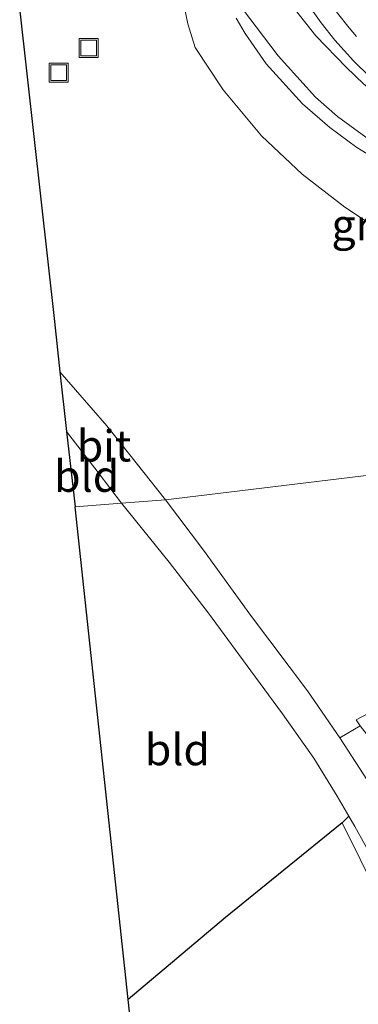
# Model space of a CAD drawing. Units: metres. Extents: x 179997 to 187356, y 362499 to 368751.
# Drawn here: x 180435 to 180462, y 366969 to 367047 of the extents above; entities that cross this region are included whole.
import ezdxf
from ezdxf.enums import TextEntityAlignment as Align

# ---------------------------------------------------------------- set-up
doc = ezdxf.new("R2010")
doc.units = ezdxf.units.M
doc.linetypes.add('IE-TERREINAFSCHEIDING', pattern=[10, 8, -2])
doc.linetypes.add('VW-3-9_STREEP', pattern=[12, 3, -9])
doc.layers.get('0').update_dxf_attribs({"lineweight": 25})
for name, color, linetype, lineweight in [('B-ME-GW-KRUINLIJN-L-B1', 93, 'Continuous', 18), ('B-ME-GW-TEENLIJN-L-B1', 93, 'Continuous', 18), ('B-ME-IE-GRASLAND-GV-B6', 93, 'Continuous', 18), ('B-ME-IE-GRONDWERKLIJN-GROND_INGERICHT-GV-B6', 253, 'Continuous', 18), ('B-ME-IE-HULPGEOMETRIE-L-B1', 53, 'Continuous', 18), ('B-ME-IE-INRICHTINGSELEMENT-S-B1', 253, 'Continuous', 18), ('B-ME-IE-TERREINAFSCHEIDING-HAAGRASTER-L-B1', 10, 'Continuous', 25), ('B-ME-IE-TERREINAFSCHEIDING-RASTERHEKWERK-L-B1', 8, 'IE-TERREINAFSCHEIDING', 18), ('B-ME-KG-KADASTRAAL-OPNAMEDTMGRENS-L-B1', 10, 'Continuous', 25), ('B-ME-VH-VERH_SOORT-BETON-OVERIG-GV-B6', 8, 'IE-TERREINAFSCHEIDING-NATUURLIJK-HOUTWAL', 18), ('B-ME-VH-VERH_SOORT-BITUMEN-GV-B6', 8, 'IE-TERREINAFSCHEIDING-NATUURLIJK-HOUTWAL', 18), ('B-ME-VW-MARKERING-39STREEP-015-L-B1', 255, 'VW-3-9_STREEP', 18)]:
    doc.layers.add(name, color=color, linetype=linetype, lineweight=lineweight)
doc.styles.add('NLCS-ISO', font='NLCS-ISO.TTF')
doc.linetypes.add('IE-TERREINAFSCHEIDING-NATUURLIJK-HOUTWAL', pattern='A,7,-1.5,[67,NLCS.SHX,S=0.75,R=45,X=0,Y=0],-1.5,7,-1.5,[70,NLCS.SHX,S=0.75,R=0,X=0,Y=0],-1.5', length=20)

# ---------------------------------------------------------------- blocks, each defined once
blk = doc.blocks.new('put')
for p, q in [((0.75, 0.75), (-0.75, 0.75)), ((-0.75, 0.75), (-0.75, -0.75)), ((0.75, -0.75), (0.75, 0.75)), ((-0.75, -0.75), (0.75, -0.75))]:
    blk.add_line(p, q)
blk.add_lwpolyline([(-0.625, 0.625), (0.625, 0.625), (0.625, -0.625), (-0.625, -0.625)], close=True)

msp = doc.modelspace()

# ---------------------------------------------------------------- linework, layer by layer
at = {"layer": 'B-ME-GW-KRUINLIJN-L-B1'}
for points in [[(180486.661, 367015.091, 35.187), (180484.383, 367018.859, 35.22), (180481.551, 367022.67, 35.218), (180479.437, 367025.351, 35.2), (180475.952, 367028.703, 35.213), (180472.871, 367031.207, 35.189), (180469.588, 367033.496, 35.122), (180466.227, 367035.55, 35.065), (180463.859, 367036.837, 35.132), (180462.234, 367038.012, 35.116), (180460.29, 367039.447, 35.151), (180458.523, 367040.973, 35.123), (180455.546, 367044.284, 35.164), (180453.793, 367046.583, 35.127), (180452.799, 367047.919, 35.111)], [(180452.203, 367047.273, 35.072), (180452.92, 367046.047, 35.139), (180454.588, 367043.64, 35.2), (180457.5, 367040.456, 35.201), (180459.674, 367038.573, 35.176), (180461.832, 367036.985, 35.159), (180463.333, 367036.057, 35.121), (180465.793, 367034.664, 35.147), (180468.801, 367032.694, 35.164), (180471.728, 367030.561, 35.205), (180475.336, 367027.796, 35.234), (180478.382, 367024.823, 35.238), (180480.648, 367022.071, 35.247), (180483.288, 367018.366, 35.236), (180485.413, 367014.792, 35.223)]]:
    msp.add_polyline3d(points, dxfattribs=at)
at = {"layer": 'B-ME-GW-TEENLIJN-L-B1'}
for points in [[(180480.529, 367013.059, 32.228), (180477.609, 367018.279, 32.264), (180473.408, 367023.128, 32.258), (180469.634, 367026.244, 32.222), (180465.595, 367029.095, 32.198), (180460.855, 367032.231, 32.131), (180457.471, 367034.857, 32.241), (180454.242, 367037.906, 32.29), (180451.179, 367041.569, 32.292), (180448.948, 367044.933, 32.372), (180448.37, 367046.814, 32.474), (180448.081, 367048.221, 32.521)], [(180456.859, 367048.027, 32.908), (180458.568, 367045.872, 32.858), (180460.967, 367043.361, 32.88), (180462.388, 367042.013, 32.913), (180464.157, 367040.601, 32.943), (180465.825, 367039.364, 32.958), (180467.565, 367038.242, 32.984), (180471.147, 367036.136, 33.02), (180474.494, 367033.999, 33.042), (180476.315, 367032.7, 33.016), (180477.672, 367031.463, 33.045), (180480.582, 367028.808, 33.041), (180483.301, 367025.88, 33.067), (180485.804, 367022.562, 33.071), (180487.944, 367019.301, 33.105), (180489.875, 367015.823, 33.083), (180490.605, 367014.069, 33.076)]]:
    msp.add_polyline3d(points, dxfattribs=at)
at = {"layer": 'B-ME-IE-GRASLAND-GV-B6'}
for points in [[(180457.65, 367048.782, 32.857), (180458.967, 367046.898, 32.861), (180460.077, 367045.51, 32.889), (180461.558, 367043.871, 32.903), (180462.869, 367042.584, 32.924)], [(180480.529, 367013.059, 32.228), (180446.591, 367008.934, 32.215), (180441.92, 367014.816, 32.131), (180438.187, 367019.131, 32.123), (180437.741, 367023.12, 31.507), (180434.9788, 367047.8274, 32.3074)], [(180485.413, 367014.792, 35.223), (180480.529, 367013.059, 32.228), (180477.609, 367018.279, 32.264), (180473.408, 367023.128, 32.258), (180469.634, 367026.244, 32.222), (180465.595, 367029.095, 32.198), (180460.855, 367032.231, 32.131), (180457.471, 367034.857, 32.241), (180454.242, 367037.906, 32.29), (180451.179, 367041.569, 32.292), (180448.948, 367044.933, 32.372), (180448.37, 367046.814, 32.474), (180448.081, 367048.221, 32.521)], [(180448.081, 367048.221, 32.521), (180448.37, 367046.814, 32.474), (180448.948, 367044.933, 32.372), (180451.179, 367041.569, 32.292), (180454.242, 367037.906, 32.29), (180457.471, 367034.857, 32.241), (180460.855, 367032.231, 32.131), (180465.595, 367029.095, 32.198), (180469.634, 367026.244, 32.222), (180473.408, 367023.128, 32.258), (180477.609, 367018.279, 32.264), (180480.529, 367013.059, 32.228)], [(180452.799, 367047.919, 35.111), (180453.793, 367046.583, 35.127), (180455.546, 367044.284, 35.164), (180458.523, 367040.973, 35.123), (180460.29, 367039.447, 35.151), (180462.234, 367038.012, 35.116), (180463.859, 367036.837, 35.132), (180466.227, 367035.55, 35.065), (180469.588, 367033.496, 35.122), (180472.871, 367031.207, 35.189), (180475.952, 367028.703, 35.213), (180479.437, 367025.351, 35.2), (180481.551, 367022.67, 35.218), (180484.383, 367018.859, 35.22), (180486.661, 367015.091, 35.187), (180485.413, 367014.792, 35.223)], [(180462.234, 367038.012, 35.116), (180460.29, 367039.447, 35.151), (180458.523, 367040.973, 35.123), (180455.546, 367044.284, 35.164), (180453.793, 367046.583, 35.127), (180452.799, 367047.919, 35.111)], [(180456.859, 367048.027, 32.908), (180458.568, 367045.872, 32.858), (180460.967, 367043.361, 32.88), (180462.388, 367042.013, 32.913)], [(180462.388, 367042.013, 32.913), (180460.967, 367043.361, 32.88), (180458.568, 367045.872, 32.858), (180456.859, 367048.027, 32.908)], [(180485.413, 367014.792, 35.223), (180483.288, 367018.366, 35.236), (180480.648, 367022.071, 35.247), (180478.382, 367024.823, 35.238), (180475.336, 367027.796, 35.234), (180471.728, 367030.561, 35.205), (180468.801, 367032.694, 35.164), (180465.793, 367034.664, 35.147), (180463.333, 367036.057, 35.121), (180461.832, 367036.985, 35.159), (180459.674, 367038.573, 35.176), (180457.5, 367040.456, 35.201), (180454.588, 367043.64, 35.2), (180452.92, 367046.047, 35.139), (180452.203, 367047.273, 35.072)], [(180452.203, 367047.273, 35.072), (180452.92, 367046.047, 35.139), (180454.588, 367043.64, 35.2), (180457.5, 367040.456, 35.201), (180459.674, 367038.573, 35.176), (180461.832, 367036.985, 35.159), (180463.333, 367036.057, 35.121), (180465.793, 367034.664, 35.147), (180468.801, 367032.694, 35.164), (180471.728, 367030.561, 35.205), (180475.336, 367027.796, 35.234), (180478.382, 367024.823, 35.238), (180480.648, 367022.071, 35.247), (180483.288, 367018.366, 35.236), (180485.413, 367014.792, 35.223)], [(180484.909, 367003.556, 32.343), (180477.76, 366999.914, 32.352), (180469.963, 366995.76, 32.375), (180461.767, 366991.433, 32.59), (180462.087, 366990.958, 32.421), (180460.472, 366989.996, 32.437), (180457.882, 366993.733, 32.409), (180453.425, 366999.653, 32.393), (180449.621, 367004.943, 32.305), (180446.591, 367008.934, 32.215), (180480.529, 367013.059, 32.228), (180483.314, 367007.618, 32.205), (180484.909, 367003.556, 32.343)], [(180488.488, 366925.496, 32.79), (180482.067, 366938.974, 32.533), (180476.93, 366949.641, 32.537), (180470.642, 366962.514, 32.537), (180463.518, 366977.446, 32.533), (180460.652, 366983.237, 32.505), (180461.176, 366983.75, 32.394), (180461.657, 366982.932, 32.397), (180463.386, 366979.823, 32.397), (180466.002, 366974.706, 32.509), (180468.353, 366969.635, 32.513), (180471.563, 366963.194, 32.574), (180475.649, 366954.87, 32.574), (180480.141, 366946.194, 32.614), (180484.507, 366937.589, 32.626), (180487.777, 366930.608, 32.626), (180489.691, 366926.303, 32.626), (180488.488, 366925.496, 32.79)]]:
    msp.add_polyline3d(points, dxfattribs=at)
at = {"layer": 'B-ME-IE-GRONDWERKLIJN-GROND_INGERICHT-GV-B6'}
for points in [[(180438.717, 367014.384, 32.291), (180441.228, 367011.121, 32.295), (180443.074, 367008.666, 32.251), (180439.388, 367008.385, 32.139), (180438.717, 367014.384, 32.291)], [(180460.652, 366983.237, 32.505), (180451.371, 366975.696, 32.449), (180443.614, 366969.155, 32.481), (180439.388, 367008.385, 32.139), (180443.074, 367008.666, 32.251), (180446.869, 367003.981, 32.317), (180450.019, 366999.919, 32.317), (180453.38, 366995.319, 32.317), (180455.894, 366991.9, 32.349), (180458.395, 366988.37, 32.349), (180460.242, 366985.339, 32.389), (180461.176, 366983.75, 32.394), (180460.652, 366983.237, 32.505)], [(180475.935, 366961.725, 32.477), (180471.732, 366969.399, 32.457), (180468.597, 366975.357, 32.457), (180464.899, 366982.576, 32.401), (180462.954, 366986.141, 32.409), (180460.472, 366989.996, 32.437), (180462.087, 366990.958, 32.421), (180461.767, 366991.433, 32.59), (180469.963, 366995.76, 32.375), (180477.76, 366999.914, 32.352), (180484.909, 367003.556, 32.343)], [(180488.488, 366925.496, 32.79), (180470.823, 366914.399, 32.553), (180456.783, 366905.539, 32.65), (180450.864, 366901.864, 32.505), (180443.614, 366969.155, 32.481), (180451.371, 366975.696, 32.449), (180460.652, 366983.237, 32.505), (180463.518, 366977.446, 32.533), (180470.642, 366962.514, 32.537), (180476.93, 366949.641, 32.537), (180482.067, 366938.974, 32.533), (180488.488, 366925.496, 32.79)]]:
    msp.add_polyline3d(points, dxfattribs=at)
at = {"layer": 'B-ME-IE-HULPGEOMETRIE-L-B1'}
msp.add_polyline3d([(180439.388, 367008.385, 32.139), (180443.074, 367008.666, 32.251), (180446.591, 367008.934, 32.215), (180480.529, 367013.059, 32.228), (180485.413, 367014.792, 35.223), (180486.661, 367015.091, 35.187), (180490.605, 367014.069, 33.076), (180491.379, 367014.66, 33.122), (180495.036, 367013.661, 33.189), (180498.124, 367014.111, 33.416), (180502.9369, 367013.4505, 33.5391), (180503.636, 367010.9514, 33.546), (180504.3687, 367007.7303, 33.55), (180504.6608, 367007.7541, 33.543), (180504.1375, 367011.0256, 33.544), (180503.6799, 367013.3485, 33.5474), (180507.793, 367012.784, 33.434), (180510.141, 367013.78, 33.236), (180513.538, 367014.039, 30.546), (180515.19, 367014.165, 30.258)], dxfattribs=at)
at = {"layer": 'B-ME-IE-TERREINAFSCHEIDING-HAAGRASTER-L-B1'}
msp.add_polyline3d([(180461.176, 366983.75, 32.394), (180460.652, 366983.237, 32.505), (180451.371, 366975.696, 32.449), (180443.614, 366969.155, 32.481)], dxfattribs=at)
at = {"layer": 'B-ME-IE-TERREINAFSCHEIDING-RASTERHEKWERK-L-B1'}
msp.add_polyline3d([(180489.559, 367005.363, 35.222), (180484.909, 367003.556, 32.343), (180477.76, 366999.914, 32.352), (180469.963, 366995.76, 32.375), (180461.767, 366991.433, 32.59), (180462.087, 366990.958, 32.421), (180464.671, 366987.613, 32.404), (180468.583, 366978.929, 32.604)], dxfattribs=at)
at = {"layer": 'B-ME-KG-KADASTRAAL-OPNAMEDTMGRENS-L-B1'}
for points in [[(180434.9788, 367047.8274, 32.3074), (180437.741, 367023.12, 31.507), (180438.187, 367019.131, 32.123), (180438.717, 367014.384, 32.291), (180439.388, 367008.385, 32.139)], [(180469.259, 366735.733, 32.6), (180466.084, 366762.237, 32.6), (180465.573, 366766.844, 32.6), (180465.562, 366766.943, 32.6), (180464.731, 366774.441, 32.6), (180464.503, 366776.499, 32.6), (180464.492, 366776.598, 32.6), (180463.728, 366783.488, 32.6), (180463.127, 366788.912, 32.6), (180463.116, 366789.011, 32.6), (180461.738, 366800.523, 32.6), (180461.05, 366809.898, 32.557), (180460.904, 366813.27, 32.497), (180460.542, 366821.609, 32.437), (180460.2, 366829.493, 32.75), (180460.078, 366832.304, 32.746), (180454.862, 366844.573, 32.766), (180454.011, 366871.336, 32.882), (180449.491, 366875.557, 32.89), (180453.259, 366879.635, 32.798), (180450.864, 366901.864, 32.505), (180443.614, 366969.155, 32.481), (180439.388, 367008.385, 32.139)]]:
    msp.add_polyline3d(points, dxfattribs=at)
at = {"layer": 'B-ME-VH-VERH_SOORT-BETON-OVERIG-GV-B6'}
msp.add_polyline3d([(180462.869, 367042.584, 32.924), (180461.558, 367043.871, 32.903), (180460.077, 367045.51, 32.889), (180458.967, 367046.898, 32.861), (180457.65, 367048.782, 32.857)], dxfattribs=at)
at = {"layer": 'B-ME-VH-VERH_SOORT-BITUMEN-GV-B6'}
for points in [[(180438.717, 367014.384, 32.291), (180438.187, 367019.131, 32.123), (180441.92, 367014.816, 32.131), (180446.591, 367008.934, 32.215), (180443.074, 367008.666, 32.251), (180441.228, 367011.121, 32.295), (180438.717, 367014.384, 32.291)], [(180471.563, 366963.194, 32.574), (180468.353, 366969.635, 32.513), (180466.002, 366974.706, 32.509), (180463.386, 366979.823, 32.397), (180461.657, 366982.932, 32.397), (180461.176, 366983.75, 32.394), (180460.242, 366985.339, 32.389), (180458.395, 366988.37, 32.349), (180455.894, 366991.9, 32.349), (180453.38, 366995.319, 32.317), (180450.019, 366999.919, 32.317), (180446.869, 367003.981, 32.317), (180443.074, 367008.666, 32.251), (180446.591, 367008.934, 32.215), (180449.621, 367004.943, 32.305), (180453.425, 366999.653, 32.393), (180457.882, 366993.733, 32.409), (180460.472, 366989.996, 32.437), (180462.954, 366986.141, 32.409), (180464.899, 366982.576, 32.401), (180468.597, 366975.357, 32.457), (180471.732, 366969.399, 32.457), (180475.935, 366961.725, 32.477)]]:
    msp.add_polyline3d(points, dxfattribs=at)
at = {"layer": 'B-ME-VW-MARKERING-39STREEP-015-L-B1'}
msp.add_polyline3d([(180456.085, 367055.441, 32.889), (180456.418, 367054.362, 32.886), (180456.631, 367053.688, 32.883), (180456.923, 367052.96, 32.871), (180457.423, 367051.991, 32.876), (180458.019, 367050.945, 32.892), (180458.74, 367049.822, 32.89), (180459.471, 367048.754, 32.901), (180460.272, 367047.679, 32.911), (180461.203, 367046.495, 32.924), (180461.783, 367045.806, 32.924)], dxfattribs=at)

# ---------------------------------------------------------------- block references
at = {"layer": 'B-ME-IE-INRICHTINGSELEMENT-S-B1', "rotation": 90}
for p in [(180440.469, 367044.9, 32.337), (180438.083, 367042.941, 32.308)]:
    msp.add_blockref('put', p, dxfattribs=at)

# ---------------------------------------------------------------- texts
at = {"layer": 'B-ME-IE-GRASLAND-GV-B6', "ltscale": 0.2, "style": 'NLCS-ISO'}
msp.add_text('gras', height=2.5, dxfattribs=at).set_placement((180463.1789, 367030.8305), align=Align.MIDDLE_CENTER)
at = {"layer": 'B-ME-IE-GRONDWERKLIJN-GROND_INGERICHT-GV-B6', "ltscale": 0.2, "style": 'NLCS-ISO'}
for p in [(180440.3147, 367010.8221), (180447.5362, 366989.0583)]:
    msp.add_text('bld', height=2.5, dxfattribs=at).set_placement(p, align=Align.MIDDLE_CENTER)
at = {"layer": 'B-ME-VH-VERH_SOORT-BITUMEN-GV-B6', "ltscale": 0.2, "style": 'NLCS-ISO'}
msp.add_text('bit', height=2.5, dxfattribs=at).set_placement((180441.6863, 367013.2366), align=Align.MIDDLE_CENTER)

doc.saveas('drawing.dxf')
